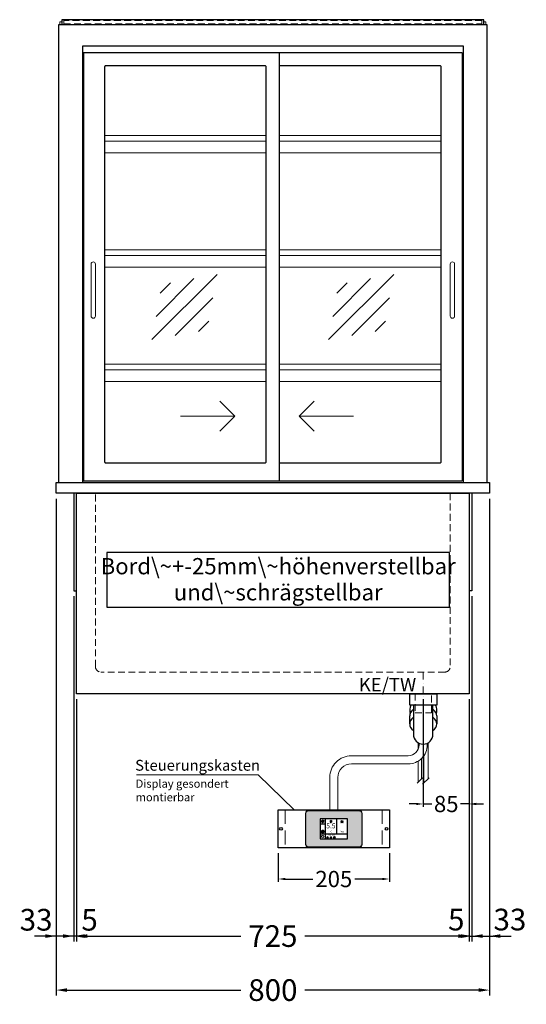
# Model space of a CAD drawing. Units: millimetres. Extents: x 32770 to 81270, y -55837 to 13563.
# Drawn here: x 50755 to 51690, y 3018 to 4835 of the extents above; entities that cross this region are included whole.
import ezdxf
from ezdxf.enums import TextEntityAlignment as Align

# ---------------------------------------------------------------- set-up
doc = ezdxf.new("R2010")
doc.units = ezdxf.units.MM
doc.header["$LTSCALE"] = 2
doc.header["$PDMODE"] = 34
doc.header["$PDSIZE"] = 5
for name, pattern in [('AUSGEZOGEN', [0]), ('STRICHPUNKT2', [12.7, 6.35, -3.175, 0, -3.175]), ('VERDECKT', [9.525, 6.35, -3.175])]:
    doc.linetypes.add(name, pattern=pattern)
for name, color, linetype, lineweight in [('A_BEMASSUNG', 1, 'Continuous', 13), ('A_GLAS', 4, 'Continuous', 20), ('A_HILFSLINIEN', 7, 'Continuous', 13), ('A_MITTE', 2, 'STRICHPUNKT2', 13), ('A_SCHRAFFUR', 6, 'Continuous', 5), ('A_TEXT', 7, 'Continuous', 20), ('A_VERDECKT', 5, 'VERDECKT', 13), ('A_VOLL', 3, 'Continuous', 30)]:
    doc.layers.add(name, color=color, linetype=linetype, lineweight=lineweight)
doc.styles.add('ARIAL', font='arial.ttf')
doc.styles.add('Arial_0', font='arial.ttf')
doc.styles.add('Arial_35', font='arial.ttf', dxfattribs={"height": 35})
doc.dimstyles.new('STANDARD_Bemassung', dxfattribs={"dimtxt": 40, "dimasz": 20, "dimexe": 10, "dimexo": 10, "dimgap": 15, "dimtad": 0, "dimdec": 0, "dimdsep": 46, "dimtxsty": 'ARIAL', "dimcen": 0.09, "dimclrt": 7, "dimazin": 0, "dimtfac": 1, "dimtdec": 0, "dimtmove": 2, "dimatfit": 3, "dimfxl": 1, "dimtolj": 1, "dimtzin": 0, "dimarcsym": 0})
doc.dimstyles.new('STANDARD_klein', dxfattribs={"dimtxt": 30, "dimasz": 13, "dimexe": 5, "dimexo": 10, "dimgap": 5, "dimtad": 0, "dimdec": 0, "dimdsep": 46, "dimtxsty": 'Arial_0', "dimcen": 0.09, "dimclrt": 7, "dimazin": 2, "dimtm": 1e-09, "dimtfac": 1, "dimtdec": 0, "dimtmove": 2, "dimatfit": 3, "dimfxl": 1, "dimtolj": 1, "dimtzin": 0, "dimarcsym": 0})

# ---------------------------------------------------------------- blocks, each defined once
blk = doc.blocks.new('*D300')
at = {"layer": 'A_BEMASSUNG', "color": 0, "lineweight": -2, "ltscale": 2, "transparency": 16777216}
for p, q in [((51499.9, 3580.9), (51499.9, 3382.4)), ((51584.9, 3580.9), (51584.9, 3382.4)), ((51486.9, 3387.4), (51473.9, 3387.4)), ((51499.9, 3387.4), (51515.7, 3387.4)), ((51584.9, 3387.4), (51569, 3387.4)), ((51597.9, 3387.4), (51610.9, 3387.4))]:
    blk.add_line(p, q, dxfattribs=at)
at = {"layer": 'A_BEMASSUNG', "color": 0, "ltscale": 2, "transparency": 16777216}
for points in [[(51486.9, 3389.6), (51486.9, 3385.2), (51499.9, 3387.4)], [(51597.9, 3389.6), (51597.9, 3385.2), (51584.9, 3387.4)]]:
    blk.add_solid(points, dxfattribs=at)
at = {"layer": 'DEFPOINTS', "color": 0, "ltscale": 2, "transparency": 16777216}
for p in [(51499.9, 3590.9), (51584.9, 3590.9), (51499.9, 3387.4)]:
    blk.add_point(p, dxfattribs=at)
at = {"layer": 'A_BEMASSUNG', "color": 7, "ltscale": 2, "transparency": 16777216, "insert": (51542.4, 3387.4), "char_height": 30, "attachment_point": 5, "style": 'Arial_0'}
blk.add_mtext('\\A1;85', dxfattribs=at)
blk = doc.blocks.new('*D713')
at = {"layer": 'A_BEMASSUNG', "color": 0, "lineweight": -2, "ltscale": 2, "transparency": 16777216}
for p, q in [((50859.9, 3580.9), (50859.9, 3133.6)), ((51584.9, 3580.9), (51584.9, 3133.6)), ((50879.9, 3143.6), (51163.2, 3143.6)), ((51564.9, 3143.6), (51281.5, 3143.6))]:
    blk.add_line(p, q, dxfattribs=at)
at = {"layer": 'A_BEMASSUNG', "color": 0, "ltscale": 2, "transparency": 16777216}
for points in [[(50879.9, 3146.9), (50879.9, 3140.2), (50859.9, 3143.6)], [(51564.9, 3146.9), (51564.9, 3140.2), (51584.9, 3143.6)]]:
    blk.add_solid(points, dxfattribs=at)
at = {"layer": 'DEFPOINTS', "color": 0, "ltscale": 2, "transparency": 16777216}
for p in [(50859.9, 3590.9), (51584.9, 3590.9), (51584.9, 3143.6)]:
    blk.add_point(p, dxfattribs=at)
at = {"layer": 'A_BEMASSUNG', "color": 7, "ltscale": 2, "transparency": 16777216, "insert": (51222.4, 3143.6), "char_height": 40, "attachment_point": 5, "style": 'ARIAL'}
blk.add_mtext('\\A1;725', dxfattribs=at)
blk = doc.blocks.new('*D714')
at = {"layer": 'A_BEMASSUNG', "color": 0, "lineweight": -2, "ltscale": 2, "transparency": 16777216}
for p, q in [((51589.9, 3770.9), (51589.9, 3133.6)), ((51584.9, 3580.9), (51584.9, 3133.6)), ((51564.9, 3143.6), (51544.9, 3143.6)), ((51584.9, 3143.6), (51589.9, 3143.6)), ((51609.9, 3143.6), (51629.9, 3143.6))]:
    blk.add_line(p, q, dxfattribs=at)
at = {"layer": 'A_BEMASSUNG', "color": 0, "ltscale": 2, "transparency": 16777216}
for points in [[(51564.9, 3146.9), (51564.9, 3140.2), (51584.9, 3143.6)], [(51609.9, 3146.9), (51609.9, 3140.2), (51589.9, 3143.6)]]:
    blk.add_solid(points, dxfattribs=at)
at = {"layer": 'DEFPOINTS', "color": 0, "ltscale": 2, "transparency": 16777216}
for p in [(51589.9, 3780.9), (51584.9, 3590.9), (51589.9, 3143.6)]:
    blk.add_point(p, dxfattribs=at)
at = {"layer": 'A_BEMASSUNG', "color": 7, "ltscale": 2, "transparency": 16777216, "insert": (51560.9, 3174), "char_height": 40, "attachment_point": 5, "style": 'ARIAL'}
blk.add_mtext('\\A1;5', dxfattribs=at)
blk = doc.blocks.new('*D715')
at = {"layer": 'A_BEMASSUNG', "color": 0, "lineweight": -2, "ltscale": 2, "transparency": 16777216}
for p, q in [((50854.9, 3770.9), (50854.9, 3133.6)), ((50859.9, 3580.9), (50859.9, 3133.6)), ((50834.9, 3143.6), (50814.9, 3143.6)), ((50859.9, 3143.6), (50854.9, 3143.6)), ((50879.9, 3143.6), (50899.9, 3143.6))]:
    blk.add_line(p, q, dxfattribs=at)
at = {"layer": 'A_BEMASSUNG', "color": 0, "ltscale": 2, "transparency": 16777216}
for points in [[(50834.9, 3146.9), (50834.9, 3140.2), (50854.9, 3143.6)], [(50879.9, 3146.9), (50879.9, 3140.2), (50859.9, 3143.6)]]:
    blk.add_solid(points, dxfattribs=at)
at = {"layer": 'DEFPOINTS', "color": 0, "ltscale": 2, "transparency": 16777216}
for p in [(50854.9, 3780.9), (50859.9, 3590.9), (50854.9, 3143.6)]:
    blk.add_point(p, dxfattribs=at)
at = {"layer": 'A_BEMASSUNG', "color": 7, "ltscale": 2, "transparency": 16777216, "insert": (50884.1, 3173.7), "char_height": 40, "attachment_point": 5, "style": 'ARIAL'}
blk.add_mtext('\\A1;5', dxfattribs=at)
blk = doc.blocks.new('*D716')
at = {"layer": 'A_BEMASSUNG', "color": 0, "lineweight": -2, "ltscale": 2, "transparency": 16777216}
for p, q in [((50822.4, 3950.9), (50822.4, 3133.6)), ((50854.9, 3770.9), (50854.9, 3133.6)), ((50802.4, 3143.6), (50782.4, 3143.6)), ((50854.9, 3143.6), (50822.4, 3143.6)), ((50874.9, 3143.6), (50894.9, 3143.6))]:
    blk.add_line(p, q, dxfattribs=at)
at = {"layer": 'A_BEMASSUNG', "color": 0, "ltscale": 2, "transparency": 16777216}
for points in [[(50802.4, 3146.9), (50802.4, 3140.2), (50822.4, 3143.6)], [(50874.9, 3146.9), (50874.9, 3140.2), (50854.9, 3143.6)]]:
    blk.add_solid(points, dxfattribs=at)
at = {"layer": 'DEFPOINTS', "color": 0, "ltscale": 2, "transparency": 16777216}
for p in [(50822.4, 3960.9), (50854.9, 3780.9), (50822.4, 3143.6)]:
    blk.add_point(p, dxfattribs=at)
at = {"layer": 'A_BEMASSUNG', "color": 7, "ltscale": 2, "transparency": 16777216, "insert": (50785.4, 3173.7), "char_height": 40, "attachment_point": 5, "style": 'ARIAL'}
blk.add_mtext('\\A1;33', dxfattribs=at)
blk = doc.blocks.new('*D717')
at = {"layer": 'A_BEMASSUNG', "color": 0, "lineweight": -2, "ltscale": 2, "transparency": 16777216}
for p, q in [((51622.4, 3950.9), (51622.4, 3133.6)), ((51589.9, 3770.9), (51589.9, 3133.6)), ((51569.9, 3143.6), (51549.9, 3143.6)), ((51589.9, 3143.6), (51622.4, 3143.6)), ((51642.4, 3143.6), (51662.4, 3143.6))]:
    blk.add_line(p, q, dxfattribs=at)
at = {"layer": 'A_BEMASSUNG', "color": 0, "ltscale": 2, "transparency": 16777216}
for points in [[(51569.9, 3146.9), (51569.9, 3140.2), (51589.9, 3143.6)], [(51642.4, 3146.9), (51642.4, 3140.2), (51622.4, 3143.6)]]:
    blk.add_solid(points, dxfattribs=at)
at = {"layer": 'DEFPOINTS', "color": 0, "ltscale": 2, "transparency": 16777216}
for p in [(51622.4, 3960.9), (51589.9, 3780.9), (51622.4, 3143.6)]:
    blk.add_point(p, dxfattribs=at)
at = {"layer": 'A_BEMASSUNG', "color": 7, "ltscale": 2, "transparency": 16777216, "insert": (51659.9, 3174.1), "char_height": 40, "attachment_point": 5, "style": 'ARIAL'}
blk.add_mtext('\\A1;33', dxfattribs=at)
blk = doc.blocks.new('*D312')
at = {"layer": 'A_BEMASSUNG', "color": 0, "lineweight": -2, "ltscale": 2, "transparency": 16777216}
for p, q in [((50822.4, 3950.9), (50822.4, 3033.9)), ((51622.4, 3950.9), (51622.4, 3033.9)), ((50842.4, 3043.9), (51163.2, 3043.9)), ((51602.4, 3043.9), (51281.5, 3043.9))]:
    blk.add_line(p, q, dxfattribs=at)
at = {"layer": 'A_BEMASSUNG', "color": 0, "ltscale": 2, "transparency": 16777216}
for points in [[(50842.4, 3047.2), (50842.4, 3040.6), (50822.4, 3043.9)], [(51602.4, 3047.2), (51602.4, 3040.6), (51622.4, 3043.9)]]:
    blk.add_solid(points, dxfattribs=at)
at = {"layer": 'DEFPOINTS', "color": 0, "ltscale": 2, "transparency": 16777216}
for p in [(50822.4, 3960.9), (51622.4, 3960.9), (51622.4, 3043.9)]:
    blk.add_point(p, dxfattribs=at)
at = {"layer": 'A_BEMASSUNG', "color": 7, "ltscale": 2, "transparency": 16777216, "insert": (51222.4, 3043.9), "char_height": 40, "attachment_point": 5, "style": 'ARIAL'}
blk.add_mtext('\\A1;800', dxfattribs=at)
blk = doc.blocks.new('Siphon Front')
at = {"layer": 'A_VERDECKT'}
blk.add_lwpolyline([(-15, 0), (-15, -35), (15, -35), (15, 0)], dxfattribs=at)
at = {"layer": 'A_VOLL', "color": 32, "linetype": 'ByBlock', "lineweight": -2}
blk.add_lwpolyline([(-25, 0), (25, 0), (25, -21), (-25, -21)], close=True, dxfattribs=at)
blk.add_lwpolyline([(-18, -21), (-18, -75, 1), (18, -75), (18, -21)], format="xyb", dxfattribs=at)
for points in [[(-25, -55.8), (-25, -41)], [(25, -41), (25, -55.8)]]:
    blk.add_lwpolyline(points, dxfattribs=at)
for start, end in [(156.4218, 193.5302), (346.4698, 23.5782)]:
    blk.add_arc((0, -31), 25, start, end, dxfattribs=at)
for centre, start_param, end_param in [((0, -41), 5.516191, 6.283185), ((0, -41), 3.141593, 3.908587), ((0, -55.8), 5.516191, 7.050179), ((0, -55.8), 2.374599, 3.908587)]:
    blk.add_ellipse(centre, major_axis=(-25, 0), ratio=0.707107, start_param=start_param, end_param=end_param, dxfattribs=at)
blk = doc.blocks.new('glassymbol')
at = {"layer": 'A_HILFSLINIEN', "linetype": 'AUSGEZOGEN', "lineweight": -3}
for p, q in [((-60.1, -60.1), (60.1, 60.1)), ((-52.5, -17.2), (17.2, 52.5)), ((-45, 25.7), (-25.7, 45)), ((-17.2, -52.5), (52.5, 17.2)), ((25.7, -45), (45, -25.7))]:
    blk.add_line(p, q, dxfattribs=at)
blk = doc.blocks.new('*D1193')
at = {"layer": 'A_BEMASSUNG', "color": 0, "lineweight": -2, "ltscale": 2, "transparency": 16777216}
for p, q in [((51232.4, 3296.4), (51232.4, 3243.9)), ((51437.4, 3296.4), (51437.4, 3243.9)), ((51245.4, 3248.9), (51296.3, 3248.9)), ((51424.4, 3248.9), (51373.4, 3248.9))]:
    blk.add_line(p, q, dxfattribs=at)
at = {"layer": 'A_BEMASSUNG', "color": 0, "ltscale": 2, "transparency": 16777216}
for points in [[(51245.4, 3251.1), (51245.4, 3246.8), (51232.4, 3248.9)], [(51424.4, 3251.1), (51424.4, 3246.8), (51437.4, 3248.9)]]:
    blk.add_solid(points, dxfattribs=at)
at = {"layer": 'DEFPOINTS', "color": 0, "ltscale": 2, "transparency": 16777216}
for p in [(51232.4, 3306.4), (51437.4, 3306.4), (51437.4, 3248.9)]:
    blk.add_point(p, dxfattribs=at)
at = {"layer": 'A_BEMASSUNG', "color": 7, "ltscale": 2, "transparency": 16777216, "insert": (51334.9, 3248.9), "char_height": 30, "attachment_point": 5, "style": 'Arial_0'}
blk.add_mtext('\\A1;205', dxfattribs=at)
blk = doc.blocks.new('*U1153')
at = {"layer": 'A_VOLL', "color": 55}
blk.add_lwpolyline([(0.4, -0.5), (0.6, 0.2), (0.1, 0.4, 0.224397), (-0.3, 0.4), (-0.3, 0.4), (-0.3, 0.4, 0.245421), (-0.6, 0), (-0.6, -0.2), (0.4, -0.5)], format="xyb", dxfattribs=at)
blk = doc.blocks.new('*U1154')
at = {"layer": 'A_VOLL', "color": 0, "linetype": 'ByBlock', "lineweight": -2, "transparency": 16777216}
blk.add_blockref('*U1153', (77401.4, 3009), dxfattribs=at)
for p, rotation in [((77401.9, 3007.5), 71.99999999999999), ((77402.7, 3010), 288), ((77403.5, 3007.5), 144), ((77404, 3009), 216)]:
    blk.add_blockref('*U1153', p, dxfattribs=dict(at, rotation=rotation))
blk = doc.blocks.new('Hainzl_2.7')
at = {"layer": 'A_SCHRAFFUR', "ltscale": 2, "true_color": 0xc7c8ca}
h = blk.add_hatch(color=9, dxfattribs=at)
h.dxf.hatch_style = 1
h.paths.add_polyline_path([(50.1, 28.6, 0.414214), (46.1, 32.5), (-46.1, 32.5, 0.414214), (-50.1, 28.6), (-50.1, -28.6, 0.414214), (-46.1, -32.5), (46.1, -32.5, 0.414214), (50.1, -28.6)])
h.paths.add_polyline_path([(25, -18.5), (-25, -18.5), (-25, 18.5), (25, 18.5)], flags=16)
h.paths.add_polyline_path([(15.6, 11), (14.6, 11), (14.6, 12.2, -3.974223), (15.6, 12.2)], flags=0)
h.paths.add_polyline_path([(2.8, -15.7, -0.224397), (2.4, -15.9), (1.9, -16), (1.7, -15.3), (2.6, -15), (2.7, -15.2, -0.246248)], flags=0)
h.paths.add_polyline_path([(1.4, -14.6), (1.3, -15.1), (0.6, -15), (0.6, -14.1), (0.8, -14, -0.246248), (1.3, -14.1, -0.224397)], flags=0)
h.paths.add_polyline_path([(2.4, -17.2), (2.2, -17.4, -0.246248), (1.8, -17.6, -0.224397), (1.4, -17.3), (1.2, -16.9), (1.8, -16.5)], flags=0)
h.paths.add_polyline_path([(1.5, -15.9, -1), (0.4, -15.9, -1)], flags=0)
h.paths.add_polyline_path([(0.2, -15.3), (0, -16), (-0.9, -15.7), (-0.9, -15.5, -0.246248), (-0.7, -15.1, -0.224397), (-0.2, -15.1)], flags=0)
h.paths.add_polyline_path([(0.2, -17.7), (0, -17.6, -0.246248), (-0.3, -17.2, -0.224397), (-0.2, -16.8), (0.2, -16.5), (0.7, -16.9)], flags=0)
h.paths.add_polyline_path([(-5.8, 12.5), (-5.8, 15.6, -1), (-5, 15.6), (-5, 12.5, -3.885293)], flags=0)
h.paths.add_polyline_path([(-4.9, -17), (-4.9, -17.4), (-5.8, -17.4), (-5.8, -17, -3.974223)], flags=0)
h.paths.add_polyline_path([(-17.7, -4.2), (-17.7, -5.3), (-18.6, -5.3, -0.052722), (-18.8, -5.7), (-18.1, -6.3), (-18.9, -7.1), (-19.5, -6.5, -0.052722), (-19.9, -6.6), (-19.9, -7.5), (-21, -7.5), (-21, -6.6, -0.052722), (-21.3, -6.5), (-22, -7.1), (-22.7, -6.4), (-22.1, -5.7, -0.052722), (-22.3, -5.4), (-23.2, -5.4), (-23.2, -4.3), (-22.3, -4.3, -0.052722), (-22.1, -3.9), (-22.8, -3.3), (-22, -2.5), (-21.4, -3.2, -0.052722), (-21, -3), (-21, -2.1), (-19.9, -2.1), (-19.9, -3, -0.052722), (-19.6, -3.1), (-18.9, -2.5), (-18.2, -3.2), (-18.8, -3.9, -0.052722), (-18.6, -4.2)], flags=0)
h.paths.add_polyline_path([(-19.5, -4.8, -1), (-21.4, -4.8, -1)], flags=0)
h.paths.add_polyline_path([(-13.7, -13.6), (2.7, -13.6), (2.7, -9.4), (-13.7, -9.4)], flags=8)
h.paths.add_polyline_path([(10.7, -7.4), (19.5, -7.4), (19.5, -2.8), (10.7, -2.8)], flags=8)
h.paths.add_polyline_path([(-16.4, -2.3), (5.6, -2.3), (5.6, 11.2), (-16.4, 11.2)], flags=8)
h.paths.add_polyline_path([(-8.5, -7.4), (-2.3, -7.4), (-2.3, -2.7), (-8.5, -2.7)], flags=8)
at = {"layer": 'A_VOLL', "color": 142, "ltscale": 2}
for p, q in [((-15.9, 18.5), (-15.9, -18.5)), ((5.2, 18.5), (5.2, -9.1)), ((-25, 9.2), (-15.9, 9.2)), ((-25, -9.1), (25, -9.1))]:
    blk.add_line(p, q, dxfattribs=at)
at = {"layer": 'A_VOLL', "color": 132, "lineweight": 5, "ltscale": 2}
for p, q in [((-22.1, 14.8), (-23.2, 14.5)), ((-22.1, 12.9), (-23.2, 13.2)), ((-20.5, 13.9), (-22.9, 15.3)), ((-20.5, 13.9), (-22.9, 12.5)), ((-22.1, 14.8), (-22.4, 15.9)), ((-22.1, 12.9), (-22.4, 11.8)), ((-20.5, 15.7), (-21.3, 16.5)), ((-20.5, 12), (-21.3, 11.2)), ((-20.5, 16.7), (-20.5, 11.1)), ((-20.5, 15.7), (-19.7, 16.5)), ((-20.5, 13.9), (-18, 15.3)), ((-20.5, 13.9), (-18, 12.5)), ((-20.5, 12), (-19.7, 11.2)), ((-18.8, 14.8), (-18.5, 15.9)), ((-18.8, 14.8), (-17.7, 14.5)), ((-18.8, 12.9), (-17.7, 13.2)), ((-18.8, 12.9), (-18.5, 11.8)), ((-6.5, 14.9), (-7.6, 14.9)), ((-6.5, 14.1), (-7.6, 14.1)), ((-6.5, 13.3), (-7.6, 13.3)), ((-5.8, 13.9), (-5, 13.9)), ((-4.2, 14.9), (-3.1, 14.9)), ((-4.2, 14.1), (-3.1, 14.1)), ((-4.2, 13.3), (-3.1, 13.3)), ((13.4, 13.1), (12.2, 13.1)), ((13.9, 14.3), (13, 15.1)), ((13.9, 11.9), (13, 11)), ((14.6, 11.3), (15.6, 11.3)), ((15.1, 14.8), (15.1, 16)), ((16.3, 14.3), (17.2, 15.1)), ((16.3, 11.9), (17.2, 11)), ((16.8, 13.1), (18, 13.1))]:
    blk.add_line(p, q, dxfattribs=at)
at = {"layer": 'A_VOLL', "color": 131, "lineweight": 5, "ltscale": 2}
blk.add_line((-20.5, -13.4), (-20.5, -11.5), dxfattribs=at)
at = {"layer": 'A_VOLL', "color": 55, "lineweight": 5}
for p, q in [((-12.8, -15.3), (-13.5, -15.5)), ((-12.8, -16.6), (-13.5, -16.4)), ((-11.6, -15.9), (-13.3, -15)), ((-11.6, -15.9), (-13.3, -16.9)), ((-12.8, -15.3), (-13, -14.5)), ((-12.8, -16.6), (-13, -17.4)), ((-11.6, -14.6), (-12.2, -14.1)), ((-11.6, -17.3), (-12.2, -17.8)), ((-11.6, -14), (-11.6, -17.9)), ((-11.6, -14.6), (-11.1, -14.1)), ((-11.6, -15.9), (-9.9, -15)), ((-11.6, -15.9), (-9.9, -16.9)), ((-11.6, -17.3), (-11.1, -17.8)), ((-10.5, -15.3), (-10.3, -14.5)), ((-10.5, -15.3), (-9.7, -15.5)), ((-10.5, -16.6), (-9.7, -16.4)), ((-10.5, -16.6), (-10.3, -17.4)), ((-6.7, -16.2), (-7.3, -16.2)), ((-6.3, -15.2), (-6.8, -14.7)), ((-6.3, -17.1), (-6.6, -17.4)), ((-5.8, -17.8), (-4.9, -17.8)), ((-5.3, -14.8), (-5.3, -14)), ((-4.4, -15.2), (-3.8, -14.7)), ((-4.4, -17.1), (-4, -17.4)), ((-4, -16.2), (-3.4, -16.2))]:
    blk.add_line(p, q, dxfattribs=at)
at = {"layer": 'A_VOLL', "color": 125}
blk.add_lwpolyline([(-51.6, 28.6, -0.414214), (-46.1, 34), (46.1, 34, -0.414214), (51.6, 28.6), (51.6, -28.6, -0.414214), (46.1, -34), (-46.1, -34, -0.414214), (-51.6, -28.6)], format="xyb", close=True, dxfattribs=at)
blk.add_lwpolyline([(-25, -18.5), (25, -18.5), (25, 18.5), (-25, 18.5)], close=True, dxfattribs=at)
at = {"layer": 'A_VOLL', "color": 132, "lineweight": 5, "ltscale": 2}
for points in [[(-5.8, 12.5), (-5.8, 15.6, -1), (-5, 15.6), (-5, 12.5, -3.885293)], [(15.6, 11), (15.6, 12.2, 3.974223), (14.6, 12.2), (14.6, 11)], [(-21, -6.6, -0.052722), (-21.3, -6.5), (-22, -7.1), (-22.7, -6.4), (-22.1, -5.7, -0.052722), (-22.3, -5.4), (-23.2, -5.4), (-23.2, -4.3), (-22.3, -4.3, -0.052722), (-22.1, -3.9), (-22.8, -3.3), (-22, -2.5), (-21.4, -3.2, -0.052722), (-21, -3), (-21, -2.1), (-19.9, -2.1), (-19.9, -3, -0.052722), (-19.6, -3.1), (-18.9, -2.5), (-18.2, -3.2), (-18.8, -3.9, -0.052722), (-18.6, -4.2), (-17.7, -4.2), (-17.7, -5.3), (-18.6, -5.3, -0.052722), (-18.8, -5.7), (-18.1, -6.3), (-18.9, -7.1), (-19.5, -6.5, -0.052722), (-19.9, -6.6), (-19.9, -7.5), (-21, -7.5)]]:
    blk.add_lwpolyline(points, format="xyb", close=True, dxfattribs=at)
at = {"layer": 'A_VOLL', "color": 55, "lineweight": 5}
blk.add_lwpolyline([(-4.9, -17.4), (-4.9, -17, 3.974223), (-5.8, -17), (-5.8, -17.4)], format="xyb", close=True, dxfattribs=at)
at = {"layer": 'A_VOLL', "color": 132, "lineweight": 5, "ltscale": 2}
blk.add_circle((-20.5, -4.8), 0.918, dxfattribs=at)
at = {"layer": 'A_VOLL', "color": 55, "lineweight": 5}
blk.add_circle((1, -15.9), 0.523, dxfattribs=at)
at = {"layer": 'A_VOLL', "color": 131, "lineweight": 5, "ltscale": 2}
blk.add_arc((-20.5, -14.1), 2.24, 125.2389, 54.7611, dxfattribs=at)
at = {"layer": 'A_VOLL', "lineweight": 5}
blk.add_blockref('*U1154', (-77401.7, -3024.6), dxfattribs=at)
at = {"layer": 'A_VOLL', "color": 142, "ltscale": 2, "style": 'Arial_35'}
for s, height, p in [('5.5', 9, (-5.4, 4.4)), ('°C', 3, (-5.4, -5.1)), ('Aus', 3, (15.1, -5.1))]:
    blk.add_text(s, height=height, dxfattribs=at).set_placement(p, align=Align.MIDDLE)
at = {"layer": 'A_VOLL', "color": 142, "lineweight": 5, "ltscale": 2, "style": 'Arial_35', "width": 0.9}
blk.add_text('13.51 Uhr', height=2.7, dxfattribs=at).set_placement((-5.5, -11.5), align=Align.MIDDLE)
blk = doc.blocks.new('Hainzl 2.7 COLD Frontansicht')
at = {"layer": 'A_VERDECKT', "ltscale": 2}
for points in [[(-89.5, 0), (-89.5, -70)], [(89.5, 0), (89.5, -70)]]:
    blk.add_lwpolyline(points, dxfattribs=at)
at = {"layer": 'A_VOLL', "ltscale": 2}
blk.add_lwpolyline([(-102.5, 0), (102.5, 0), (102.5, -70), (-102.5, -70)], close=True, dxfattribs=at)
for centre in [(-97.5, -35), (97.5, -35)]:
    blk.add_circle(centre, 2.5, dxfattribs=at)
at = {"layer": 'A_BEMASSUNG'}
blk.add_blockref('Hainzl_2.7', (0, -35), dxfattribs=at)

msp = doc.modelspace()

# ---------------------------------------------------------------- linework, layer by layer
at = {"layer": 'A_GLAS', "ltscale": 2}
for points in [[(50829.4, 4825.9), (50829.4, 4830.9), (50832.9, 4830.9)], [(51611.9, 4830.9), (51615.4, 4830.9), (51615.4, 4825.9)]]:
    msp.add_lwpolyline(points, dxfattribs=at)
at = {"layer": 'A_HILFSLINIEN', "ltscale": 0.2}
for p, q in [((51052.2, 4103.1), (51152.2, 4103.1)), ((51371.2, 4103.1), (51271.2, 4103.1))]:
    msp.add_line(p, q, dxfattribs=at)
for points in [[(51124.5, 4130.8), (51152.2, 4103.1), (51124.5, 4075.5)], [(51298.8, 4130.8), (51271.2, 4103.1), (51298.8, 4075.5)]]:
    msp.add_lwpolyline(points, dxfattribs=at)
at = {"layer": 'A_MITTE'}
msp.add_line((51499.9, 3565.9), (51499.9, 3630.9), dxfattribs=at)
at = {"layer": 'A_TEXT', "color": 134, "linetype": 'AUSGEZOGEN', "lineweight": 25}
msp.add_lwpolyline([(50915.8, 3750.6), (51548.5, 3750.6), (51548.5, 3851.7), (50915.8, 3851.7)], close=True, dxfattribs=at)
at = {"layer": 'A_TEXT', "linetype": 'AUSGEZOGEN', "lineweight": 15}
msp.add_lwpolyline([(50970.7, 3440.9), (51195, 3440.9), (51262, 3376.4)], dxfattribs=at)
at = {"layer": 'A_VERDECKT', "color": 144}
msp.add_lwpolyline([(50836.4, 4827.4), (51608.4, 4827.4), (51608.4, 4833.4), (50836.4, 4833.4)], close=True, dxfattribs=at)
at = {"layer": 'A_VERDECKT'}
msp.add_lwpolyline([(51549.9, 3960.9), (51549.9, 3640.9, -0.414214), (51539.9, 3630.9), (50904.9, 3630.9, -0.414214), (50894.9, 3640.9), (50894.9, 3960.9)], format="xyb", dxfattribs=at)
at = {"layer": 'A_VOLL', "color": 241, "lineweight": 5}
for p, q in [((51490.8, 3500.4), (51490.8, 3488.7)), ((51508.8, 3500.3), (51508.8, 3433.9)), ((51496.8, 3471.4), (51496.8, 3433.9)), ((51500.8, 3476), (51500.8, 3425.9)), ((51490.8, 3466.7), (51490.8, 3427.9)), ((51488.8, 3425.9), (51498.8, 3435.9)), ((51498.8, 3423.9), (51510.8, 3435.9))]:
    msp.add_line(p, q, dxfattribs=at)
at = {"layer": 'A_VOLL', "color": 252, "ltscale": 2}
msp.add_lwpolyline([(51611.9, 4834.9), (50832.9, 4834.9), (50832.9, 4825.9), (51611.9, 4825.9)], close=True, dxfattribs=at)
at = {"layer": 'A_VOLL', "ltscale": 2}
for points in [[(50827.4, 3980.9), (50827.4, 4825.9), (51617.4, 4825.9), (51617.4, 3980.9)], [(50871.4, 3980.9), (50871.4, 4786.4), (51573.4, 4786.4), (51573.4, 3980.9)], [(51571.9, 4773.9), (50872.9, 4773.9), (50872.9, 3983.9), (51571.9, 3983.9)], [(51234.9, 3983.9), (51234.9, 4773.9)], [(51571.9, 4773.9), (51571.9, 3983.9)], [(50854.9, 3960.9), (50854.9, 3780.9), (50859.9, 3780.9)], [(51589.9, 3960.9), (51589.9, 3780.9), (51584.9, 3780.9)]]:
    msp.add_lwpolyline(points, dxfattribs=at)
msp.add_lwpolyline([(51207.9, 4749.9), (50913.9, 4749.9, 0.414214), (50911.9, 4747.9), (50911.9, 4018.9, 0.414214), (50913.9, 4016.9), (51207.9, 4016.9, 0.414214), (51209.9, 4018.9), (51209.9, 4747.9, 0.414214)], format="xyb", close=True, dxfattribs=at)
msp.add_lwpolyline([(51234.9, 4016.9), (51530.9, 4016.9, 0.414214), (51532.9, 4018.9), (51532.9, 4747.9, 0.414214), (51530.9, 4749.9), (51234.9, 4749.9)], format="xyb", dxfattribs=at)
at = {"layer": 'A_VOLL', "color": 94, "linetype": 'Continuous', "lineweight": 5, "ltscale": 2}
for points in [[(50911.9, 4620.9), (51209.9, 4620.9)], [(51234.9, 4620.9), (51532.9, 4620.9)], [(51209.9, 4610.9), (50911.9, 4610.9)], [(51532.9, 4610.9), (51234.9, 4610.9)], [(50911.9, 4588.9), (51209.9, 4588.9)], [(51234.9, 4588.9), (51532.9, 4588.9)], [(50911.9, 4409.9), (51209.9, 4409.9)], [(51209.9, 4399.9), (50911.9, 4399.9)], [(51234.9, 4409.9), (51532.9, 4409.9)], [(51532.9, 4399.9), (51234.9, 4399.9)], [(50911.9, 4377.9), (51209.9, 4377.9)], [(51234.9, 4377.9), (51532.9, 4377.9)], [(50911.9, 4198.9), (51209.9, 4198.9)], [(51234.9, 4198.9), (51532.9, 4198.9)], [(51209.9, 4188.9), (50911.9, 4188.9)], [(51532.9, 4188.9), (51234.9, 4188.9)], [(50911.9, 4166.9), (51209.9, 4166.9)], [(51234.9, 4166.9), (51532.9, 4166.9)]]:
    msp.add_lwpolyline(points, dxfattribs=at)
at = {"layer": 'A_VOLL', "color": 252, "lineweight": 9}
for points in [[(50886.9, 4383.9), (50886.9, 4287.9, 1), (50894.9, 4287.9), (50894.9, 4383.9, 1)], [(51549.9, 4383.9), (51549.9, 4287.9, 1), (51557.9, 4287.9), (51557.9, 4383.9, 1)]]:
    msp.add_lwpolyline(points, format="xyb", close=True, dxfattribs=at)
at = {"layer": 'A_VOLL', "ltscale": 2}
for points in [[(50822.4, 3980.9), (51622.4, 3980.9), (51622.4, 3960.9), (50822.4, 3960.9)], [(50859.9, 3960.9), (51584.9, 3960.9), (51584.9, 3590.9), (50859.9, 3590.9)]]:
    msp.add_lwpolyline(points, close=True, dxfattribs=at)
at = {"layer": 'A_VOLL', "color": 62, "lineweight": 5}
for points in [[(51492.4, 3499.6), (51492.4, 3496.4, -0.414214), (51472.4, 3476.4), (51367.4, 3476.4, 0.414214), (51327.4, 3436.4), (51327.4, 3376.4)], [(51507.4, 3499.6), (51507.4, 3496.4, -0.414214), (51472.4, 3461.4), (51367.4, 3461.4, 0.414214), (51342.4, 3436.4), (51342.4, 3376.4)]]:
    msp.add_lwpolyline(points, format="xyb", dxfattribs=at)

# ---------------------------------------------------------------- block references
at = {"layer": 'A_HILFSLINIEN'}
for p in [(51059.3, 4304.5), (51385.3, 4304.5)]:
    msp.add_blockref('glassymbol', p, dxfattribs=at)
at = {"layer": 'A_VOLL'}
for name, p in [('Siphon Front', (51499.9, 3590.9)), ('Hainzl 2.7 COLD Frontansicht', (51334.9, 3376.4))]:
    msp.add_blockref(name, p, dxfattribs=at)

# ---------------------------------------------------------------- texts
at = {"layer": 'A_HILFSLINIEN', "linetype": 'AUSGEZOGEN', "lineweight": 15, "style": 'ARIAL'}
msp.add_text('KE/TW', height=25, dxfattribs=at).set_placement((51381.1, 3595.2))
at = {"layer": 'A_TEXT', "linetype": 'AUSGEZOGEN', "lineweight": 15, "style": 'ARIAL'}
msp.add_text('Steuerungskasten', height=20, dxfattribs=at).set_placement((50968.2, 3448.8))
at = {"layer": 'A_TEXT', "color": 134, "linetype": 'AUSGEZOGEN', "lineweight": 25, "insert": (51232.2, 3798.3), "char_height": 30, "width": 599.762, "attachment_point": 5, "line_spacing_factor": 0.963855, "style": 'ARIAL'}
msp.add_mtext('Bord\\~+-25mm\\~höhenverstellbar\\Pund\\~schrägstellbar', dxfattribs=at)
at = {"layer": 'A_TEXT', "linetype": 'AUSGEZOGEN', "lineweight": 15, "insert": (50969.2, 3432.4), "char_height": 15, "attachment_point": 1, "style": 'ARIAL'}
msp.add_mtext_dynamic_manual_height_columns('Display gesondert \\Pmontierbar', width=272.772, gutter_width=175, heights=[0], dxfattribs=at)

# ---------------------------------------------------------------- dimensions: what is measured, and where the dimension line sits
at = {"layer": 'A_BEMASSUNG', "ltscale": 2}
for base, p1, p2, picture, middle in [((50822.3589515, 3143.5523927), (50854.8589515, 3780.9332784), (50822.3589515, 3960.9332784), '*D716', (50785.3963937, 3173.6981294)), ((51622.3589515, 3143.5523927), (51589.8589515, 3780.9332784), (51622.3589515, 3960.9332784), '*D717', (51659.8946349, 3174.1347306)), ((50854.9, 3143.6), (50859.9, 3590.9), (50854.9, 3780.9), '*D715', (50884.1, 3173.7)), ((51589.9, 3143.6), (51584.9, 3590.9), (51589.9, 3780.9), '*D714', (51560.9, 3174))]:
    dim = msp.add_linear_dim(base=base, p1=p1, p2=p2, dimstyle='STANDARD_Bemassung', dxfattribs=at)
    dim.commit()
    dim.dimension.update_dxf_attribs({"geometry": picture, "text_midpoint": middle, "dimtype": 160})
for base, p1, p2, dimstyle, picture, middle in [((51622.4, 3043.9), (50822.4, 3960.9), (51622.4, 3960.9), 'STANDARD_Bemassung', '*D312', (51222.4, 3043.9)), ((51584.9, 3143.6), (50859.9, 3590.9), (51584.9, 3590.9), 'STANDARD_Bemassung', '*D713', (51222.4, 3143.6)), ((51499.9, 3387.4), (51584.9, 3590.9), (51499.9, 3590.9), 'STANDARD_klein', '*D300', (51542.4, 3387.4)), ((51437.4, 3248.9), (51232.4, 3306.4), (51437.4, 3306.4), 'STANDARD_klein', '*D1193', (51334.9, 3248.9))]:
    dim = msp.add_linear_dim(base=base, p1=p1, p2=p2, dimstyle=dimstyle, dxfattribs=at)
    dim.commit()
    dim.dimension.update_dxf_attribs({"geometry": picture, "text_midpoint": middle})

doc.saveas('drawing.dxf')
